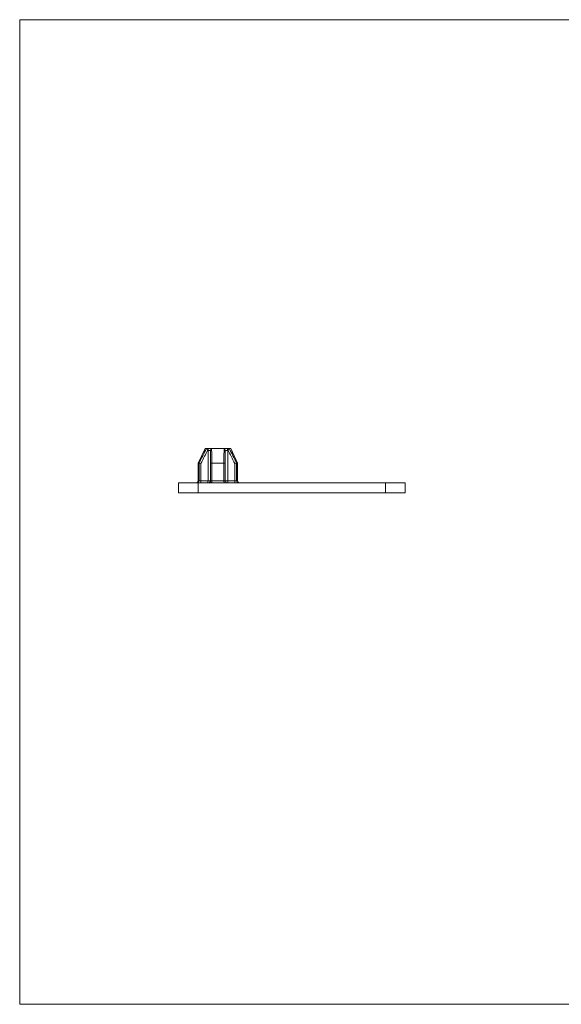
# Model space of a CAD drawing. Units: millimetres. Extents: x 2 to 146, y 2 to 102.
# Drawn here: x 2 to 57, y 2 to 102 of the extents above; entities that cross this region are included whole.
import ezdxf

# ---------------------------------------------------------------- set-up
doc = ezdxf.new("R2010")
doc.units = ezdxf.units.MM
doc.header["$LTSCALE"] = 0.5

msp = doc.modelspace()

# ---------------------------------------------------------------- linework, layer by layer
at = {"color": 7, "linetype": 'Continuous', "lineweight": 0}
for p, q in [((146, 102.5), (2.5, 102.5)), ((2.5, 102.5), (2.5, 2.5)), ((2.5, 2.5), (146, 2.5))]:
    msp.add_line(p, q, dxfattribs=at)
at = {"color": 7, "linetype": 'Continuous', "lineweight": 15}
for p, q in [((21.32, 58.96), (20.62, 57.46)), ((21.32, 58.96), (21.44, 58.96)), ((21.44, 58.96), (21.72, 58.96)), ((21.62, 58.76), (21.58, 58.76)), ((21.87, 58.76), (21.62, 58.76)), ((21.62, 55.66), (21.62, 58.76)), ((21.72, 58.96), (22.07, 58.96)), ((22.07, 58.96), (23.17, 58.96)), ((23.17, 58.96), (23.51, 58.96)), ((23.62, 58.76), (23.37, 58.76)), ((23.51, 58.96), (23.79, 58.96)), ((23.62, 55.66), (23.62, 58.76)), ((23.65, 58.76), (23.62, 58.76)), ((23.79, 58.96), (23.92, 58.96)), ((24.62, 57.46), (23.92, 58.96)), ((20.62, 57.46), (20.62, 55.66)), ((20.71, 57.46), (20.62, 57.46)), ((20.71, 55.66), (20.71, 57.46)), ((20.9, 57.42), (20.9, 55.66)), ((21.87, 55.66), (21.87, 57.42)), ((22, 57.46), (22, 55.66)), ((23.22, 57.46), (22.01, 57.46)), ((23.23, 55.66), (23.23, 57.46)), ((23.37, 57.42), (23.37, 55.66)), ((24.33, 55.66), (24.33, 57.42)), ((24.52, 57.46), (24.52, 55.66)), ((24.62, 57.46), (24.52, 57.46)), ((24.62, 55.66), (24.62, 57.46)), ((18.62, 54.46), (18.62, 55.46)), ((18.62, 55.46), (20.62, 55.46)), ((20.62, 55.46), (20.62, 54.46)), ((20.62, 55.46), (39.62, 55.46)), ((20.9, 55.66), (20.71, 55.66)), ((20.9, 55.46), (20.9, 55.66)), ((20.9, 55.66), (21.62, 55.66)), ((21.62, 55.66), (21.87, 55.66)), ((22, 55.66), (21.87, 55.66)), ((22, 55.66), (23.23, 55.66)), ((23.37, 55.66), (23.23, 55.66)), ((23.37, 55.66), (23.62, 55.66)), ((23.62, 55.66), (24.33, 55.66)), ((24.33, 55.46), (24.33, 55.66)), ((24.52, 55.66), (24.33, 55.66)), ((39.62, 54.46), (39.62, 55.46)), ((39.62, 55.46), (41.62, 55.46)), ((41.62, 55.46), (41.62, 54.46)), ((20.62, 54.46), (18.62, 54.46)), ((20.62, 54.46), (39.62, 54.46)), ((41.62, 54.46), (39.62, 54.46))]:
    msp.add_line(p, q, dxfattribs=at)
at = {"color": 8, "linetype": 'Continuous', "lineweight": 15}
for p, q in [((20.62, 55.66), (20.71, 55.66)), ((24.52, 55.66), (24.62, 55.66))]:
    msp.add_line(p, q, dxfattribs=at)
at = {"color": 7, "linetype": 'Continuous', "lineweight": 15, "flags": 128}
for points in [[(21.94, 55.46), (21.96, 55.47), (21.97, 55.48), (21.98, 55.5), (21.99, 55.52), (21.99, 55.55), (22, 55.59), (22, 55.62), (22, 55.66)], [(23.29, 55.46), (23.28, 55.47), (23.26, 55.48), (23.25, 55.5), (23.24, 55.52), (23.24, 55.55), (23.23, 55.59), (23.23, 55.62), (23.23, 55.66)]]:
    msp.add_lwpolyline(points, dxfattribs=at)
at = {"color": 7, "linetype": 'Continuous', "lineweight": 15}
for centre, radius, start, end in [((20.42, 55.66), 0.2, 270, 0), ((20.52, 55.66), 0.195, 271.4378, 1.369), ((21.67, 55.66), 0.2, 270, 0), ((23.57, 55.66), 0.2, 180, 270), ((24.72, 55.66), 0.195, 178.6309, 268.5623), ((24.82, 55.66), 0.2, 180, 270)]:
    msp.add_arc(centre, radius, start, end, dxfattribs=at)
for points in [[(20.71, 57.46), (20.96, 57.96), (21.2, 58.46), (21.47, 58.94)], [(21.47, 58.94), (21.46, 58.96), (21.45, 58.96), (21.44, 58.96)], [(21.47, 58.94), (21.49, 58.91), (21.54, 58.83), (21.58, 58.76)], [(21.98, 58.94), (21.9, 58.91), (21.87, 58.83), (21.87, 58.76)], [(22.07, 58.96), (22.04, 58.96), (22.01, 58.96), (21.98, 58.94)], [(21.98, 58.94), (21.99, 58.46), (22, 57.96), (22.01, 57.46)], [(23.25, 58.94), (23.23, 58.96), (23.2, 58.96), (23.17, 58.96)], [(23.22, 57.46), (23.23, 57.96), (23.24, 58.46), (23.25, 58.94)], [(23.25, 58.94), (23.33, 58.91), (23.37, 58.83), (23.37, 58.76)], [(23.76, 58.94), (23.74, 58.91), (23.69, 58.83), (23.65, 58.76)], [(23.79, 58.96), (23.78, 58.96), (23.77, 58.96), (23.76, 58.94)], [(23.76, 58.94), (24.03, 58.46), (24.28, 57.96), (24.52, 57.46)], [(20.71, 57.46), (20.71, 57.46), (20.71, 57.46), (20.71, 57.46)], [(22.01, 57.46), (22.01, 57.46), (22.01, 57.46), (22, 57.46)], [(23.23, 57.46), (23.22, 57.46), (23.22, 57.46), (23.22, 57.46)], [(24.52, 57.46), (24.52, 57.46), (24.52, 57.46), (24.52, 57.46)]]:
    msp.add_open_spline(points, degree=3, dxfattribs=at)
for points, knots in [([(21.58, 58.76), (21.47, 58.56), (21.37, 58.36), (21.27, 58.16), (21.14, 57.91), (21.02, 57.67), (20.9, 57.42)], [0, 0, 0, 0, 0.00068272, 0.00068272, 0.00068272, 0.00150581, 0.00150581, 0.00150581, 0.00150581]), ([(21.62, 58.76), (21.62, 58.82), (21.63, 58.87), (21.67, 58.94), (21.69, 58.96), (21.72, 58.96)], [0, 0, 0, 0, 0.5, 0.5, 1, 1, 1, 1]), ([(21.87, 57.42), (21.87, 57.67), (21.87, 57.91), (21.87, 58.16), (21.87, 58.36), (21.87, 58.56), (21.87, 58.76)], [0, 0, 0, 0, 0.0008231, 0.0008231, 0.0008231, 0.00150583, 0.00150583, 0.00150583, 0.00150583]), ([(23.37, 58.76), (23.37, 58.56), (23.37, 58.36), (23.37, 58.16), (23.37, 57.91), (23.37, 57.67), (23.37, 57.42)], [0, 0, 0, 0, 0.00068272, 0.00068272, 0.00068272, 0.00150581, 0.00150581, 0.00150581, 0.00150581]), ([(23.62, 58.76), (23.62, 58.82), (23.6, 58.87), (23.56, 58.94), (23.54, 58.96), (23.51, 58.96)], [0, 0, 0, 0, 0.5, 0.5, 1, 1, 1, 1]), ([(24.33, 57.42), (24.21, 57.67), (24.09, 57.91), (23.96, 58.16), (23.86, 58.36), (23.76, 58.56), (23.65, 58.76)], [0, 0, 0, 0, 0.0008231, 0.0008231, 0.0008231, 0.00150583, 0.00150583, 0.00150583, 0.00150583]), ([(20.71, 57.46), (20.72, 57.46), (20.75, 57.45), (20.82, 57.44), (20.86, 57.43), (20.9, 57.42)], [0, 0, 0, 0, 0.5, 0.5, 1, 1, 1, 1]), ([(22, 57.46), (21.96, 57.46), (21.93, 57.45), (21.88, 57.44), (21.87, 57.43), (21.87, 57.42)], [0, 0, 0, 0, 0.5, 0.5, 1, 1, 1, 1]), ([(23.23, 57.46), (23.27, 57.46), (23.3, 57.45), (23.35, 57.44), (23.37, 57.43), (23.37, 57.42)], [0, 0, 0, 0, 0.5, 0.5, 1, 1, 1, 1]), ([(24.52, 57.46), (24.51, 57.46), (24.48, 57.45), (24.41, 57.44), (24.37, 57.43), (24.33, 57.42)], [0, 0, 0, 0, 0.5, 0.5, 1, 1, 1, 1]), ([(21.62, 55.66), (21.62, 55.61), (21.6, 55.55), (21.57, 55.48), (21.54, 55.46), (21.52, 55.46)], [0, 0, 0, 0, 0.5, 0.5, 1, 1, 1, 1]), ([(23.62, 55.66), (23.62, 55.61), (23.63, 55.55), (23.66, 55.48), (23.69, 55.46), (23.71, 55.46)], [0, 0, 0, 0, 0.5, 0.5, 1, 1, 1, 1])]:
    msp.add_open_spline(points, degree=3, knots=knots, dxfattribs=at)

doc.saveas('drawing.dxf')
